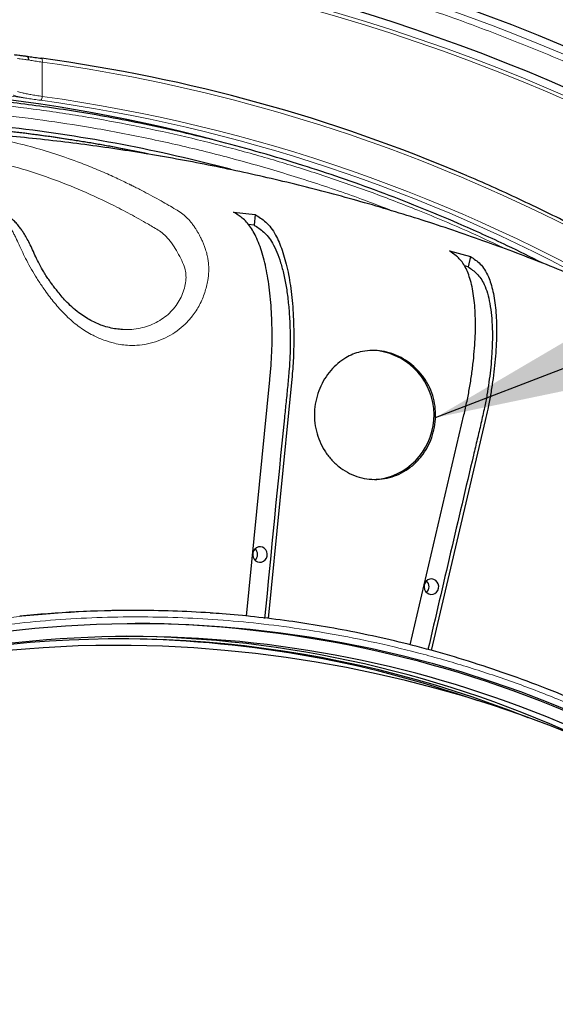
# Model space of a CAD drawing. Units: millimetres. Extents: x 21 to 201, y 9 to 287.
# Drawn here: x 138 to 144, y 118 to 129 of the extents above; entities that cross this region are included whole.
import ezdxf

# ---------------------------------------------------------------- set-up
doc = ezdxf.new("R2010")
doc.units = ezdxf.units.MM
doc.styles.get("Standard").update_dxf_attribs({"font": 'txt', "bigfont": 'bigfont'})
doc.dimstyles.new('SLDDIMSTYLE4', dxfattribs={"dimtxt": 0.18, "dimasz": 2.5, "dimexe": 0, "dimexo": 0.0625, "dimgap": 0, "dimtad": 0, "dimtih": 1, "dimtoh": 1, "dimdec": 0, "dimrnd": 1e-09, "dimzin": 0, "dimdsep": 46, "dimtxsty": 'Standard', "dimsah": 1, "dimcen": 0.09, "dimadec": 0, "dimazin": 0, "dimtfac": 2.5, "dimtdec": 0, "dimtofl": 0, "dimtmove": 0, "dimatfit": 3, "dimfxl": 1, "dimfrac": 2, "dimtolj": 1, "dimtzin": 0, "dimarcsym": 0})

msp = doc.modelspace()

# ---------------------------------------------------------------- linework, layer by layer
at = {"color": 8, "linetype": 'Continuous', "lineweight": 18}
msp.add_line((138.711786, 128.072337), (138.711786, 127.692841), dxfattribs=at)
at = {"color": 7, "linetype": 'Continuous', "lineweight": 25}
for p, q in [((140.829241, 126.413181), (141.069552, 126.386302)), ((141.069552, 126.386302), (141.058046, 126.269802)), ((141.058046, 126.269802), (140.994724, 126.276884)), ((143.22218, 125.982376), (143.456638, 125.920168)), ((143.456638, 125.920168), (143.430007, 125.806505)), ((143.430007, 125.806505), (143.390497, 125.816988)), ((140.973737, 121.939729), (141.232019, 124.554822)), ((141.47233, 124.527943), (141.214049, 121.912851)), ((142.786843, 121.621757), (143.383708, 124.169286)), ((143.618166, 124.107078), (143.021607, 121.560854)), ((139.741833, 122.003648), (139.717403, 122.003648))]:
    msp.add_line(p, q, dxfattribs=at)
at = {"color": 8, "linetype": 'Continuous', "lineweight": 18, "flags": 128}
msp.add_lwpolyline([(138.711786, 128.072337), (138.712492, 128.080723), (138.712595, 128.08878), (138.71209, 128.096191), (138.710997, 128.102665), (138.709359, 128.107947), (138.707241, 128.11183), (138.704725, 128.114162), (138.701911, 128.114851)], dxfattribs=at)
at = {"color": 7, "linetype": 'Continuous', "lineweight": 25, "flags": 128}
for points in [[(141.106187, 122.706724), (141.084739, 122.698108), (141.066441, 122.68341), (141.052775, 122.663822), (141.044849, 122.640929), (141.043304, 122.616588), (141.048266, 122.59277), (141.059333, 122.571403), (141.075608, 122.554221), (141.095772, 122.542614), (141.118193, 122.537522), (141.141053, 122.539359), (141.162502, 122.547976), (141.1808, 122.562674), (141.194466, 122.582262), (141.202392, 122.605154), (141.203937, 122.629496), (141.198975, 122.653314), (141.187908, 122.67468), (141.171633, 122.691863), (141.151468, 122.70347), (141.129048, 122.708561), (141.106187, 122.706724)], [(143.005913, 122.350254), (142.984465, 122.341637), (142.966167, 122.326939), (142.952501, 122.307351), (142.944575, 122.284459), (142.94303, 122.260117), (142.947992, 122.236299), (142.959059, 122.214933), (142.975334, 122.19775), (142.995498, 122.186143), (143.017919, 122.181052), (143.040779, 122.182889), (143.062228, 122.191505), (143.080526, 122.206203), (143.094192, 122.225791), (143.102118, 122.248684), (143.103663, 122.273025), (143.098701, 122.296844), (143.087634, 122.31821), (143.071359, 122.335392), (143.051194, 122.346999), (143.028774, 122.352091), (143.005913, 122.350254)], [(136.944999, 121.531983), (137.279091, 121.605934), (137.614888, 121.670553), (137.952159, 121.725795), (138.290673, 121.771624), (138.630199, 121.808006), (138.970503, 121.834918), (139.311352, 121.852341), (139.652514, 121.860263), (139.993753, 121.858678), (140.334837, 121.847589), (140.67553, 121.827001), (141.015601, 121.79693), (141.354815, 121.757396), (141.692941, 121.708425), (142.029746, 121.650053), (142.365, 121.582318), (142.698473, 121.505267), (143.029936, 121.418953), (143.359163, 121.323436), (143.685927, 121.218779), (144.010005, 121.105056), (144.331174, 120.982344), (144.649215, 120.850727)]]:
    msp.add_lwpolyline(points, dxfattribs=at)
at = {"color": 7, "linetype": 'Continuous', "lineweight": 25}
for centre, radius, start, end in [((135.916094, 107.989363), 22, 57, 163.0098204), ((135.916094, 107.989363), 21.58461, 37.3137389, 82.6862611), ((136.276236, 110.121564), 18.156053, 66.8310447, 82.3222434), ((136.135817, 110.265628), 17.527859, 75.2590315, 95.5511808), ((136.355139, 110.15754), 17.308344, 75.1295978, 83.2896849), ((135.916094, 107.989363), 22, 196.9901796, 57), ((142.333854, 124.165235), 0.718505, 284.9323013, 86.8192979), ((142.373663, 124.086271), 0.632209, 270.0051615, 283.2900943), ((141.007811, 122.623042), 0.089036, 314.1910348, 45.8089652), ((142.907537, 122.266571), 0.089036, 314.1910348, 45.8089652), ((139.717553, 109.622029), 12.381619, 90.0006957, 95.824392), ((139.741792, 109.625859), 12.37779, 86.1609691, 89.9998216), ((139.646087, 109.218369), 12.64276, 43.6966222, 89.5660857), ((139.718217, 109.466521), 12.248683, 57.1892062, 103.1809067), ((139.571634, 109.536553), 12.152198, 68.1519114, 100.8523886), ((139.506353, 109.517781), 12.171597, 70.6449882, 89.8345162), ((139.558227, 109.471389), 12.246625, 64.7053807, 89.5981785), ((139.526291, 109.440026), 12.177499, 89.1986426, 118.4878132), ((139.487761, 107.989363), 13.628571, 270.8780305, 89.1219695)]:
    msp.add_arc(centre, radius, start, end, dxfattribs=at)
at = {"color": 8, "linetype": 'Continuous', "lineweight": 18}
for centre, radius, start, end in [((135.916094, 107.989363), 21.916443, 37.2980751, 82.7019249), ((135.916094, 107.989363), 21.499828, 57, 162.6021061), ((135.916094, 107.989363), 21.461374, 57, 162.5699352), ((136.198179, 109.79097), 18.453363, 49.0952775, 82.1711735), ((136.330459, 110.287842), 17.5258, 82.8047203, 88.1135134), ((138.661165, 127.690199), 0.05069, 308.1932092, 2.9883982), ((136.254806, 109.981015), 17.836707, 61.060473, 82.1449333), ((136.261635, 109.95881), 17.902489, 59.5414651, 82.1337593), ((135.916094, 107.989363), 21.499828, 197.3978939, 57), ((135.916094, 107.989363), 21.461374, 197.4300648, 57), ((139.743393, 109.595909), 12.407739, 90.0072168, 103.2880529)]:
    msp.add_arc(centre, radius, start, end, dxfattribs=at)
for points, knots in [([(138.691095, 129.657415), (138.915878, 129.626574), (139.365325, 129.564909), (140.035469, 129.445828), (140.704715, 129.306806), (141.372501, 129.145716), (142.038111, 128.962824), (142.699671, 128.758286), (143.338293, 128.538456), (143.953873, 128.305278), (144.545401, 128.061156), (145.130544, 127.799369), (145.708689, 127.520076), (146.27888, 127.223604), (146.857162, 126.900959), (147.441986, 126.550708), (148.031605, 126.171336), (148.607916, 125.773784), (149.17029, 125.358713), (149.718174, 124.926623), (150.250545, 124.478433), (150.752437, 124.027909), (151.224841, 123.577244), (151.669177, 123.127981), (152.098353, 122.668362), (152.511847, 122.198775), (152.911566, 121.719768), (153.166281, 121.391029), (153.293677, 121.226611)], [0, 0, 0, 0, 0.039318115, 0.078615625, 0.117930714, 0.157764225, 0.197645692, 0.23754139, 0.277751728, 0.314676738, 0.35160684, 0.388638699, 0.425756431, 0.46286616, 0.500000043, 0.540503987, 0.580986229, 0.621488521, 0.661820363, 0.702100631, 0.742395528, 0.782406173, 0.818965567, 0.855529932, 0.891900191, 0.927931614, 0.963955078, 1, 1, 1, 1]), ([(138.55792, 128.096786), (138.544203, 128.098707), (138.516488, 128.102587), (138.481633, 128.107376), (138.452361, 128.11136), (138.441709, 128.112839), (138.436306, 128.113589)], [0, 0, 0, 0, 0.226836968, 0.458317169, 0.725270349, 1, 1, 1, 1]), ([(138.711786, 128.072337), (138.689759, 128.075641), (138.645069, 128.082344), (138.594422, 128.09051), (138.567167, 128.095196), (138.55792, 128.096786)], [0, 0, 0, 0, 0.391063252, 0.793399182, 1, 1, 1, 1]), ([(138.436306, 127.74932), (138.437005, 127.748961), (138.442128, 127.746333), (138.457248, 127.74093), (138.489354, 127.732509), (138.532359, 127.723263), (138.58464, 127.713425), (138.644626, 127.703178), (138.689399, 127.696287), (138.711786, 127.692841)], [0, 0, 0, 0, 0.02560794, 0.187690271, 0.349778322, 0.512320413, 0.674866975, 0.83743294, 1, 1, 1, 1]), ([(143.865336, 125.997047), (143.731594, 126.060322), (143.404238, 126.215197), (142.90336, 126.424472), (142.366282, 126.631338), (141.854154, 126.810121), (141.338704, 126.972714), (140.821698, 127.118566), (140.303734, 127.247875), (139.783902, 127.361016), (139.244239, 127.461425), (138.684959, 127.547189), (138.106362, 127.616226), (137.530182, 127.665506), (136.957644, 127.69549), (136.389338, 127.706653), (135.825665, 127.699318), (135.283209, 127.674772), (134.762407, 127.635286), (134.26164, 127.582636), (133.767798, 127.516375), (133.281295, 127.436773), (132.79996, 127.3451), (132.481201, 127.2726), (132.32178, 127.236341)], [0, 0, 0, 0, 0.037205118, 0.091065825, 0.13674477, 0.182396663, 0.228060199, 0.273397937, 0.318348433, 0.363291635, 0.408264459, 0.457601929, 0.506914349, 0.556250485, 0.604524151, 0.652616231, 0.700724856, 0.747807256, 0.790621075, 0.833440562, 0.875714604, 0.917140972, 0.958559809, 1, 1, 1, 1]), ([(138.525592, 127.675628), (138.51173, 127.678061), (138.483774, 127.682967), (138.445996, 127.690561), (138.413254, 127.698329), (138.396747, 127.70372), (138.391073, 127.706376), (138.390308, 127.706734)], [0, 0, 0, 0, 0.204938003, 0.413293698, 0.681231216, 0.957022575, 1, 1, 1, 1]), ([(138.692508, 127.65036), (138.668291, 127.653748), (138.619153, 127.660624), (138.564362, 127.669108), (138.535056, 127.674036), (138.525592, 127.675628)], [0, 0, 0, 0, 0.396834191, 0.805205655, 1, 1, 1, 1]), ([(132.343763, 127.130816), (132.516734, 127.170024), (132.8626, 127.248423), (133.38519, 127.345808), (133.91516, 127.429083), (134.45316, 127.496304), (134.998705, 127.547119), (135.550269, 127.580889), (136.092299, 127.596718), (136.624235, 127.59568), (137.143428, 127.57912), (137.666379, 127.546704), (138.192585, 127.498005), (138.719795, 127.432863), (139.273069, 127.347235), (139.851462, 127.238127), (140.453755, 127.102186), (141.054674, 126.944301), (141.653073, 126.763166), (142.17207, 126.588903), (142.48737, 126.466636), (142.606891, 126.420288)], [0, 0, 0, 0, 0.05089578, 0.101769165, 0.152662375, 0.205062876, 0.257649051, 0.310252549, 0.364046465, 0.413684258, 0.463328802, 0.513521739, 0.564428999, 0.615326027, 0.666255113, 0.725319871, 0.784354612, 0.843425339, 0.903423778, 0.963390656, 1, 1, 1, 1]), ([(140.018874, 127.03184), (139.867751, 127.063909), (139.530249, 127.135526), (139.006918, 127.223618), (138.450551, 127.300857), (137.896741, 127.358642), (137.341565, 127.399846), (136.970721, 127.412059), (136.785212, 127.418168)], [0, 0, 0, 0, 0.141872574, 0.31684386, 0.487708126, 0.658416355, 0.829127374, 1, 1, 1, 1]), ([(136.803484, 127.412399), (136.988577, 127.406109), (137.358593, 127.393535), (137.912517, 127.35186), (138.465101, 127.293765), (139.020132, 127.21595), (139.492073, 127.137041), (139.778875, 127.076353), (139.879721, 127.055014)], [0, 0, 0, 0, 0.179297363, 0.3584316485, 0.5375688689, 0.7168750283, 0.9004476263, 1, 1, 1, 1]), ([(138.261668, 127.21371), (138.356582, 127.192444), (138.544897, 127.150251), (138.824453, 127.067847), (139.068453, 126.983495), (139.277859, 126.901408), (139.446805, 126.829207), (139.578499, 126.768541), (139.654484, 126.731846), (139.682489, 126.718107), (139.691183, 126.713826), (139.699872, 126.709532), (139.708555, 126.705226), (139.717231, 126.700908), (139.759416, 126.679838), (139.832324, 126.642543), (139.933122, 126.588781), (140.025749, 126.537605), (140.110435, 126.489074), (140.186013, 126.446079), (140.252229, 126.404789), (140.30825, 126.358945), (140.350998, 126.311929), (140.382873, 126.270069), (140.405216, 126.237281), (140.421057, 126.211954), (140.430247, 126.196524), (140.434007, 126.190088), (140.435608, 126.187326), (140.436302, 126.186125), (140.436605, 126.185599), (140.436738, 126.185369), (140.436802, 126.185258), (140.442333, 126.175658), (140.451769, 126.158689), (140.463451, 126.136369), (140.470753, 126.121828), (140.477604, 126.107853), (140.487781, 126.085962), (140.502142, 126.052352), (140.518674, 126.007674), (140.533455, 125.958484), (140.545247, 125.905931), (140.555009, 125.839764), (140.55783, 125.75758), (140.548629, 125.668267), (140.53205, 125.589239), (140.512209, 125.521325), (140.486595, 125.453168), (140.455108, 125.38585), (140.417438, 125.320734), (140.366481, 125.248056), (140.297997, 125.171255), (140.207388, 125.095427), (140.105785, 125.033896), (139.995507, 124.985158), (139.878949, 124.951514), (139.771286, 124.93705), (139.676147, 124.936198), (139.593637, 124.943778), (139.49826, 124.961901), (139.390413, 124.994982), (139.286443, 125.040843), (139.198621, 125.089642), (139.126765, 125.137474), (139.058805, 125.190337), (138.994185, 125.247845), (138.932432, 125.309788), (138.874405, 125.3745), (138.819712, 125.441089), (138.76812, 125.508827), (138.710725, 125.589071), (138.650072, 125.68008), (138.589788, 125.779844), (138.537688, 125.876134), (138.493387, 125.967716), (138.454415, 126.052977), (138.423555, 126.11976), (138.397837, 126.170756), (138.377125, 126.20859), (138.35696, 126.242467), (138.338435, 126.271151), (138.32033, 126.296723), (138.306542, 126.314529), (138.296156, 126.3271), (138.290252, 126.334032), (138.284106, 126.341019), (138.277715, 126.348039), (138.271078, 126.355068), (138.26147, 126.364857), (138.247297, 126.378372), (138.226947, 126.395979), (138.188091, 126.42609), (138.133154, 126.461172), (138.067726, 126.50275), (138.006416, 126.541056), (137.947768, 126.576866), (137.887584, 126.612708), (137.825845, 126.648537), (137.698013, 126.720738), (137.502542, 126.823331), (137.237709, 126.945381), (136.967135, 127.052104), (136.690996, 127.144132), (136.504799, 127.190383), (136.410889, 127.21371)], [0, 0, 0, 0, 0.047829608, 0.094897202, 0.141193837, 0.171323584, 0.201111836, 0.227041486, 0.238365991, 0.239845127, 0.241323374, 0.242800731, 0.244277199, 0.245752777, 0.247227465, 0.265802666, 0.282989942, 0.29879036, 0.313237898, 0.326405052, 0.337483127, 0.347294462, 0.355843814, 0.360811898, 0.365249965, 0.368719771, 0.370117676, 0.370707841, 0.370962692, 0.371073893, 0.371122641, 0.371144055, 0.371153471, 0.371160866, 0.374452735, 0.376863832, 0.378384781, 0.379038993, 0.381211631, 0.385079369, 0.388955948, 0.393850643, 0.398403912, 0.402615843, 0.410500992, 0.41833879, 0.423631608, 0.428866625, 0.434057703, 0.439462103, 0.444701532, 0.449805836, 0.457768405, 0.465525242, 0.473381317, 0.481244131, 0.48917253, 0.496949732, 0.502158264, 0.507390076, 0.512700414, 0.520472627, 0.528418438, 0.533624019, 0.538826791, 0.544070478, 0.549154887, 0.554388572, 0.559815299, 0.564877154, 0.570119597, 0.575561851, 0.583445456, 0.59126642, 0.599166463, 0.607015527, 0.614889498, 0.622768389, 0.627160326, 0.631531428, 0.635902456, 0.639746378, 0.642965638, 0.646802657, 0.64791023, 0.649060572, 0.650253801, 0.651490046, 0.652769457, 0.654092196, 0.657029804, 0.660893194, 0.665687327, 0.679072796, 0.691917166, 0.702674377, 0.713700739, 0.72500832, 0.736597206, 0.748467434, 0.79693084, 0.846325463, 0.896642229, 0.947870894, 1, 1, 1, 1]), ([(138.045965, 127.000281), (138.164683, 126.973178), (138.402066, 126.918984), (138.75708, 126.806117), (139.111052, 126.67022), (139.41203, 126.53269), (139.660448, 126.405295), (139.81189, 126.321347), (139.918265, 126.259942), (139.979824, 126.224598), (140.041059, 126.184222), (140.101179, 126.128525), (140.15793, 126.05515), (140.209791, 125.96577), (140.256947, 125.879489), (140.289325, 125.799923), (140.30501, 125.724831), (140.304319, 125.650604), (140.288684, 125.571658), (140.260147, 125.491262), (140.220694, 125.414287), (140.169285, 125.343129), (140.106449, 125.279408), (140.033992, 125.224394), (139.953458, 125.179397), (139.866758, 125.14498), (139.775239, 125.12247), (139.685421, 125.11099), (139.626192, 125.112952), (139.598947, 125.113855)], [0, 0, 0, 0, 0.127546297, 0.255037044, 0.382563608, 0.510137313, 0.581590856, 0.653028186, 0.675472822, 0.697912535, 0.720332028, 0.742817245, 0.765609169, 0.78720578, 0.807739018, 0.827183546, 0.841047937, 0.854965901, 0.869094904, 0.883191667, 0.896957522, 0.910290569, 0.923445604, 0.936637587, 0.949723976, 0.96279294, 0.975893705, 0.988911473, 1, 1, 1, 1]), ([(136.930471, 121.601718), (137.074025, 121.634038), (137.361071, 121.698662), (137.796837, 121.776299), (138.239479, 121.840037), (138.6889, 121.887812), (139.145843, 121.919442), (139.599117, 121.933862), (140.048184, 121.931646), (140.492755, 121.913468), (140.940211, 121.878923), (141.390025, 121.827541), (141.862365, 121.755913), (142.355667, 121.661036), (142.869968, 121.539245), (143.381849, 121.3948), (143.890517, 121.227509), (144.395397, 121.037123), (144.894302, 120.824204), (145.386765, 120.588514), (145.870473, 120.331018), (146.344683, 120.051962), (146.807987, 119.751986), (147.259255, 119.431918), (147.697338, 119.092483), (148.12105, 118.734774), (148.529897, 118.359431), (148.922056, 117.968209), (149.297648, 117.561798), (149.654787, 117.141639), (149.986098, 116.721592), (150.189489, 116.435187), (150.286415, 116.2987)], [0, 0, 0, 0, 0.0292024819, 0.0583925014, 0.0879166239, 0.1180952238, 0.1482705853, 0.1790407098, 0.2083355842, 0.2376368882, 0.2675762464, 0.2976134882, 0.3276635866, 0.3625219464, 0.3973633098, 0.4325056746, 0.467898738, 0.5033034811, 0.5390897973, 0.5748578872, 0.6107491637, 0.6467100734, 0.6826833344, 0.7186611973, 0.7546205724, 0.7905118325, 0.8262814489, 0.8620631877, 0.89747246, 0.9328640129, 0.9680063308, 1, 1, 1, 1]), ([(142.602055, 94.377007), (142.458501, 94.344688), (142.171455, 94.280063), (141.735689, 94.202426), (141.293048, 94.138688), (140.843626, 94.090914), (140.386683, 94.059284), (139.93341, 94.044863), (139.484342, 94.047079), (139.039771, 94.065257), (138.592315, 94.099802), (138.142502, 94.151184), (137.670161, 94.222813), (137.176859, 94.317689), (136.662558, 94.43948), (136.150677, 94.583925), (135.642009, 94.751216), (135.137129, 94.941602), (134.638224, 95.154522), (134.145761, 95.390212), (133.662053, 95.647707), (133.187843, 95.926764), (132.724539, 96.22674), (132.273272, 96.546807), (131.835189, 96.886242), (131.411474, 97.24395), (131.002634, 97.619298), (130.610452, 98.010502), (130.234946, 98.416981), (129.877488, 98.836886), (129.538148, 99.269542), (129.217079, 99.714086), (128.922519, 100.157722), (128.652334, 100.599631), (128.405912, 101.036989), (128.176604, 101.479886), (127.964207, 101.927529), (127.769347, 102.37758), (127.594668, 102.821729), (127.438904, 103.258827), (127.301288, 103.686819), (127.178075, 104.114561), (127.06891, 104.541485), (126.97075, 104.97977), (126.884378, 105.429973), (126.810605, 105.893513), (126.750934, 106.364609), (126.70598, 106.842854), (126.676274, 107.329126), (126.662719, 107.811489), (126.664802, 108.289377), (126.681884, 108.762479), (126.714345, 109.238652), (126.762629, 109.717334), (126.829938, 110.219988), (126.919093, 110.744949), (127.033539, 111.292257), (127.169272, 111.836989), (127.326475, 112.378302), (127.505379, 112.915584), (127.705458, 113.446507), (127.926934, 113.970576), (128.168901, 114.485327), (128.431128, 114.989971), (128.713013, 115.483009), (129.013778, 115.963238), (129.332743, 116.429436), (129.668878, 116.880343), (130.02159, 117.315421), (130.389201, 117.732773), (130.771167, 118.132378), (131.165749, 118.512778), (131.572312, 118.873895), (131.990047, 119.21557), (132.406928, 119.529035), (132.822187, 119.816559), (133.233169, 120.078796), (133.649356, 120.322821), (134.070003, 120.548849), (134.492912, 120.756213), (134.910275, 120.942107), (135.321016, 121.107852), (135.72318, 121.254356), (136.125165, 121.385265), (136.526182, 121.502208), (136.795691, 121.568544), (136.930471, 121.601718)], [0, 0, 0, 0, 0.010694008, 0.021383453, 0.032195247, 0.043246712, 0.054296991, 0.065565073, 0.076292916, 0.087023113, 0.097986967, 0.108986666, 0.119991074, 0.132756276, 0.145515254, 0.15838446, 0.171345472, 0.184310761, 0.197415783, 0.210514131, 0.223657589, 0.236826548, 0.250000029, 0.263175196, 0.276343593, 0.289487045, 0.302585952, 0.315689297, 0.328656245, 0.341616704, 0.354485892, 0.367245415, 0.380008985, 0.391681529, 0.403347816, 0.414929112, 0.426308987, 0.437687661, 0.448861856, 0.459280178, 0.469700581, 0.479839305, 0.489917947, 0.500000001, 0.510694414, 0.521383781, 0.532195247, 0.543246712, 0.554296991, 0.565565073, 0.576292916, 0.587023113, 0.597986967, 0.608986666, 0.619991074, 0.632756276, 0.645515254, 0.65838446, 0.671345472, 0.684310761, 0.697415783, 0.710514131, 0.723657589, 0.736826548, 0.750000029, 0.763175196, 0.776343593, 0.789487045, 0.802585952, 0.815689297, 0.828656245, 0.841616704, 0.854485892, 0.867245415, 0.880008985, 0.891681529, 0.903347816, 0.914929112, 0.926308987, 0.937687661, 0.948861856, 0.959280178, 0.969700581, 0.979838944, 0.989917552, 1, 1, 1, 1])]:
    msp.add_open_spline(points, degree=3, knots=knots, dxfattribs=at)
at = {"color": 7, "linetype": 'Continuous', "lineweight": 25}
for points, knots in [([(138.398837, 128.156183), (138.404609, 128.155455), (138.41632, 128.153977), (138.448319, 128.150019), (138.487193, 128.145164), (138.517869, 128.141261), (138.533364, 128.139289)], [0, 0, 0, 0, 0.26650619, 0.540776823, 0.768047031, 1, 1, 1, 1]), ([(138.530353, 128.139654), (138.541167, 128.137962), (138.571213, 128.133258), (138.627694, 128.124975), (138.676939, 128.118257), (138.701911, 128.114851)], [0, 0, 0, 0, 0.2170182974, 0.6029450303, 1, 1, 1, 1]), ([(138.533364, 128.139289), (138.536643, 128.138437), (138.543201, 128.136734), (138.551144, 128.128389), (138.556514, 128.116839), (138.558056, 128.106616), (138.558097, 128.099871), (138.557981, 128.097857), (138.55792, 128.096786)], [0, 0, 0, 0, 0.226145534, 0.452290853, 0.678442476, 0.904608184, 0.949281467, 1, 1, 1, 1]), ([(144.251139, 125.849447), (144.122385, 125.913964), (143.815096, 126.067943), (143.35868, 126.272811), (142.885551, 126.470882), (142.450984, 126.639004), (142.021613, 126.79254), (141.584159, 126.93658), (141.141021, 127.069796), (140.693862, 127.191263), (140.263462, 127.296386), (139.850382, 127.386576), (139.457288, 127.462779), (139.084392, 127.526521), (138.731829, 127.579231), (138.397464, 127.622468), (138.079581, 127.657535), (137.778627, 127.685327), (137.495012, 127.70669), (137.231108, 127.722449), (136.986002, 127.733352), (136.788835, 127.739891), (136.672384, 127.742079), (136.632014, 127.742838)], [0, 0, 0, 0, 0.054158664, 0.129256404, 0.188465265, 0.247644572, 0.305211582, 0.360837234, 0.421901058, 0.480440275, 0.536454852, 0.58994476, 0.64090997, 0.688507617, 0.733669875, 0.776396721, 0.816688136, 0.855291294, 0.891358564, 0.924889929, 0.955885371, 0.984706472, 1, 1, 1, 1]), ([(149.776465, 122.632808), (149.746422, 122.657557), (149.65036, 122.736692), (149.495113, 122.859528), (149.331469, 122.986406), (149.208244, 123.079809), (149.125483, 123.141694), (149.06972, 123.182999), (149.033544, 123.209633), (149.011545, 123.22577), (148.997465, 123.236076), (148.98985, 123.241644), (148.975997, 123.251768), (148.951233, 123.269836), (148.913502, 123.297266), (148.869427, 123.329169), (148.818306, 123.365977), (148.759236, 123.408237), (148.691288, 123.456484), (148.613593, 123.511166), (148.524367, 123.573316), (148.365795, 123.682462), (148.139603, 123.834397), (147.847845, 124.023363), (147.552744, 124.207575), (147.254082, 124.387154), (146.951949, 124.562028), (146.646439, 124.732124), (146.337645, 124.897374), (146.025661, 125.057711), (145.710583, 125.21307), (145.392508, 125.363388), (145.071535, 125.508604), (144.747762, 125.64866), (144.421291, 125.7835), (144.092221, 125.91307), (143.760656, 126.037317), (143.426699, 126.156191), (143.090453, 126.269645), (142.752023, 126.377633), (142.411514, 126.480112), (142.069033, 126.577041), (141.724687, 126.668379), (141.378582, 126.754091), (141.030828, 126.834141), (140.681533, 126.908497), (140.330806, 126.977127), (139.978757, 127.040004), (139.625496, 127.097101), (139.271133, 127.148395), (138.915779, 127.19386), (138.559546, 127.233489), (138.202545, 127.267218), (137.844891, 127.295201), (137.486679, 127.316797), (137.220457, 127.329817), (137.073621, 127.333777), (137.046401, 127.334512)], [0, 0, 0, 0, 0.008254933, 0.02639508, 0.041882762, 0.051947226, 0.058885882, 0.063486801, 0.066406922, 0.068180788, 0.069236606, 0.070063051, 0.070881188, 0.074742562, 0.078854589, 0.083358251, 0.088334658, 0.09386974, 0.100053282, 0.106979478, 0.11470855, 0.123509909, 0.148531525, 0.17353016, 0.198584817, 0.223693357, 0.248854053, 0.274065192, 0.299325085, 0.324632059, 0.349984463, 0.375380664, 0.400819051, 0.426298027, 0.451816019, 0.477371467, 0.502962831, 0.528588588, 0.55424723, 0.579937267, 0.605657222, 0.631405635, 0.657181058, 0.682982058, 0.708807215, 0.734655121, 0.760524379, 0.786413606, 0.812321426, 0.838246477, 0.864187403, 0.890142861, 0.916111512, 0.94209203, 0.968083093, 0.994083387, 1, 1, 1, 1]), ([(139.600106, 125.113029), (139.577089, 125.114784), (139.529758, 125.118391), (139.454775, 125.132787), (139.381939, 125.154029), (139.312589, 125.181386), (139.247987, 125.212892), (139.182457, 125.251624), (139.111423, 125.301583), (139.040556, 125.36086), (138.974929, 125.425402), (138.921442, 125.484735), (138.878359, 125.536842), (138.844443, 125.580347), (138.815849, 125.618648), (138.78819, 125.657369), (138.757975, 125.702028), (138.719073, 125.763631), (138.678059, 125.8368), (138.638987, 125.917556), (138.604395, 125.993962), (138.571553, 126.064831), (138.538742, 126.127486), (138.510151, 126.175237), (138.483404, 126.215373), (138.454991, 126.253768), (138.421638, 126.293035), (138.388422, 126.326264), (138.359815, 126.351273), (138.335938, 126.370299), (138.307871, 126.391089), (138.274062, 126.413783), (138.231594, 126.440828), (138.186907, 126.469247), (138.139814, 126.498779), (138.091248, 126.528749), (138.041372, 126.558961), (137.991633, 126.588469), (137.943421, 126.616485), (137.886462, 126.648936), (137.821609, 126.684923), (137.74878, 126.724042), (137.678051, 126.760828), (137.608325, 126.795925), (137.538546, 126.829898), (137.466791, 126.863646), (137.391238, 126.897878), (137.323373, 126.92738), (137.264849, 126.951943), (137.219417, 126.970506), (137.178259, 126.986894), (137.146876, 126.999112), (137.124126, 127.007829), (137.108626, 127.013707), (137.095327, 127.018706), (137.081641, 127.023812), (137.063587, 127.030488), (137.038286, 127.039719), (137.004951, 127.05165), (136.964184, 127.065889), (136.915975, 127.082229), (136.860315, 127.100422), (136.797191, 127.120183), (136.726591, 127.141196), (136.648499, 127.163067), (136.562903, 127.185548), (136.50331, 127.19963), (136.472267, 127.206966)], [0, 0, 0, 0, 0.0100083711, 0.0205809257, 0.0318147821, 0.0407925087, 0.0501488198, 0.0598733535, 0.0700803188, 0.0832158426, 0.0948621344, 0.1051306856, 0.1140139443, 0.1213474416, 0.127079861, 0.1333887061, 0.1410047127, 0.1499675855, 0.1655383933, 0.1810845659, 0.1964030563, 0.2113469183, 0.2249574278, 0.2365772127, 0.2444590679, 0.2541492492, 0.2658142482, 0.2769212363, 0.2853430609, 0.2921131866, 0.2991781713, 0.3130459791, 0.3284974991, 0.3458969091, 0.3631765615, 0.3821054416, 0.4018772916, 0.4210624664, 0.4396312252, 0.4575856246, 0.4867738707, 0.5143052504, 0.5412291792, 0.5677759638, 0.5939451338, 0.6206732698, 0.649357391, 0.6800097892, 0.6980343982, 0.7161083005, 0.7318448921, 0.7449787479, 0.751902554, 0.7577984575, 0.7626664666, 0.7670860528, 0.7734428067, 0.7833314731, 0.796055439, 0.8116149203, 0.8300103003, 0.851242202, 0.8753115736, 0.9022197873, 0.9319687509, 0.9645610327, 1, 1, 1, 1]), ([(148.505536, 123.586131), (148.489213, 123.600763), (148.389788, 123.689891), (148.203783, 123.849068), (147.947426, 124.063338), (147.687354, 124.272508), (147.424041, 124.477024), (147.157459, 124.67669), (146.887713, 124.871484), (146.614875, 125.06134), (146.339027, 125.246204), (146.060248, 125.426023), (145.778621, 125.600743), (145.494227, 125.770313), (145.207151, 125.934685), (144.917474, 126.093807), (144.625288, 126.247647), (144.330655, 126.396102), (144.033744, 126.539348), (143.734337, 126.676527), (143.530224, 126.767567), (143.42537, 126.811315), (143.421679, 126.812856)], [0, 0, 0, 0, 0.0107730852, 0.0656205757, 0.1204678779, 0.1753149899, 0.2301619105, 0.2850086385, 0.3398551731, 0.3947015137, 0.4495476601, 0.5043936123, 0.5592393707, 0.614084936, 0.6689303094, 0.7237754922, 0.7786204862, 0.8334652935, 0.8883099167, 0.9431543585, 0.9979986223, 1, 1, 1, 1]), ([(141.232019, 124.554822), (141.236964, 124.606029), (141.246844, 124.708339), (141.255891, 124.862786), (141.258397, 125.015372), (141.257377, 125.165346), (141.251909, 125.309703), (141.241835, 125.448602), (141.22705, 125.582449), (141.207717, 125.708884), (141.184226, 125.825899), (141.156659, 125.934096), (141.124804, 126.033432), (141.089145, 126.122124), (141.050315, 126.198777), (141.008331, 126.264005), (140.962735, 126.316471), (140.902926, 126.367112), (140.857721, 126.395375), (140.829241, 126.413181)], [0, 0, 0, 0, 0.05560379, 0.111094849, 0.168453725, 0.225819118, 0.281406393, 0.336993652, 0.394195843, 0.451398033, 0.506985421, 0.562572809, 0.619775282, 0.676977755, 0.732569617, 0.788159151, 0.845345315, 0.902564564, 1, 1, 1, 1]), ([(141.069552, 126.386302), (141.089633, 126.373656), (141.129782, 126.348369), (141.189298, 126.30389), (141.24582, 126.241952), (141.294518, 126.165924), (141.335578, 126.081238), (141.3703, 125.991813), (141.401537, 125.891026), (141.428712, 125.780433), (141.451425, 125.662009), (141.469886, 125.53574), (141.483979, 125.401015), (141.49346, 125.260035), (141.498046, 125.115017), (141.498355, 124.966245), (141.495145, 124.813569), (141.486146, 124.666062), (141.476609, 124.570713), (141.47233, 124.527943)], [0, 0, 0, 0, 0.068767825, 0.137496407, 0.207444303, 0.277380948, 0.332920278, 0.38846034, 0.445615012, 0.502769686, 0.558307405, 0.613845124, 0.670993282, 0.728141441, 0.783700472, 0.839277039, 0.896459167, 0.953555558, 1, 1, 1, 1]), ([(141.058046, 126.269802), (141.076093, 126.258002), (141.112228, 126.234377), (141.16528, 126.192679), (141.216179, 126.140344), (141.265447, 126.068335), (141.31131, 125.972595), (141.353427, 125.855459), (141.389059, 125.72153), (141.41755, 125.572198), (141.438845, 125.409921), (141.451295, 125.250775), (141.457378, 125.100112), (141.45898, 124.960687), (141.456027, 124.817927), (141.446578, 124.661514), (141.431001, 124.493225), (141.412627, 124.313724), (141.324979, 123.453591), (141.247056, 122.653291), (141.174961, 121.912851)], [0, 0, 0, 0, 0.032956306, 0.0659856284, 0.0988881912, 0.1316711365, 0.1691126711, 0.2066736032, 0.2441151422, 0.2815566425, 0.319117534, 0.3565590391, 0.3846505979, 0.4128490715, 0.4409875056, 0.4689968479, 0.503521519, 0.5380706969, 0.5726210839, 1, 1, 1, 1]), ([(143.383708, 124.169286), (143.395301, 124.219246), (143.418463, 124.319064), (143.44756, 124.469748), (143.469875, 124.618618), (143.488324, 124.764938), (143.501596, 124.905779), (143.509554, 125.041294), (143.512145, 125.17188), (143.509226, 125.295235), (143.500925, 125.4094), (143.487404, 125.514961), (143.468445, 125.611877), (143.4443, 125.69841), (143.415421, 125.773195), (143.381905, 125.836834), (143.343119, 125.888022), (143.289885, 125.93743), (143.248349, 125.965004), (143.22218, 125.982376)], [0, 0, 0, 0, 0.05560379, 0.111094849, 0.168453725, 0.225819118, 0.281406393, 0.336993652, 0.394195843, 0.451398033, 0.506985421, 0.562572809, 0.619775282, 0.676977755, 0.732569617, 0.788159151, 0.845345315, 0.902564564, 1, 1, 1, 1]), ([(143.456638, 125.920168), (143.475076, 125.907829), (143.511943, 125.883159), (143.565685, 125.839763), (143.614166, 125.779334), (143.652994, 125.705158), (143.683061, 125.622535), (143.706174, 125.535288), (143.724326, 125.436956), (143.737144, 125.329057), (143.744484, 125.213518), (143.746553, 125.090325), (143.743156, 124.958882), (143.734335, 124.821336), (143.720095, 124.67985), (143.70109, 124.534702), (143.678061, 124.385745), (143.649912, 124.241832), (143.627997, 124.148806), (143.618166, 124.107078)], [0, 0, 0, 0, 0.068767825, 0.137496407, 0.207444303, 0.277380948, 0.332920278, 0.38846034, 0.445615012, 0.502769686, 0.558307405, 0.613845124, 0.670993282, 0.728141441, 0.783700472, 0.839277039, 0.896459167, 0.953555558, 1, 1, 1, 1]), ([(143.430007, 125.806505), (143.446523, 125.794993), (143.479591, 125.771944), (143.52723, 125.731261), (143.571334, 125.680201), (143.611254, 125.609946), (143.644689, 125.516538), (143.6716, 125.402256), (143.689845, 125.271589), (143.69895, 125.125894), (143.699178, 124.967571), (143.690968, 124.812302), (143.677492, 124.665309), (143.660994, 124.52928), (143.639508, 124.389998), (143.609754, 124.237395), (143.57233, 124.073205), (143.530654, 123.898077), (143.332584, 123.064123), (143.151984, 122.288546), (142.984983, 121.57137)], [0, 0, 0, 0, 0.033058546, 0.066190334, 0.09919497, 0.132079617, 0.169637306, 0.207314763, 0.244872456, 0.28243011, 0.320107526, 0.357665185, 0.385843892, 0.414129845, 0.442355573, 0.470451808, 0.505083584, 0.539739943, 0.574397515, 1, 1, 1, 1]), ([(142.23447, 124.865701), (142.269386, 124.87229), (142.339214, 124.885465), (142.448253, 124.881413), (142.556855, 124.859137), (142.662186, 124.818447), (142.760873, 124.760433), (142.851223, 124.686757), (142.930117, 124.59834), (142.995094, 124.496799), (143.040846, 124.384565), (143.066159, 124.267288), (143.071953, 124.149113), (143.060185, 124.031832), (143.029654, 123.916882), (142.981192, 123.807521), (142.915839, 123.708612), (142.836093, 123.622485), (142.743659, 123.552172), (142.641619, 123.498991), (142.532525, 123.465202), (142.419695, 123.450962), (142.306241, 123.457506), (142.195343, 123.483813), (142.09032, 123.529952), (141.993855, 123.593839), (141.909104, 123.674372), (141.837949, 123.768637), (141.783024, 123.874484), (141.745201, 123.9885), (141.726295, 124.107726), (141.726068, 124.228639), (141.745315, 124.347804), (141.782707, 124.462004), (141.837992, 124.567694), (141.906936, 124.661569), (141.985882, 124.740522), (142.068039, 124.799293), (142.15139, 124.841497), (142.206777, 124.857633), (142.23447, 124.865701)], [0, 0, 0, 0, 0.026065092, 0.052126846, 0.078202652, 0.10428016, 0.13021474, 0.15615325, 0.182802427, 0.209446134, 0.236504176, 0.263572551, 0.28940669, 0.315240831, 0.342046727, 0.368852623, 0.395658621, 0.42246462, 0.449270618, 0.476076617, 0.502882615, 0.529688613, 0.556494612, 0.58330061, 0.610106608, 0.636912607, 0.663718605, 0.690524604, 0.717330602, 0.7441366, 0.770942599, 0.797748597, 0.824554595, 0.851360594, 0.878182673, 0.904993854, 0.931213108, 0.957443378, 0.978722547, 1, 1, 1, 1]), ([(150.901405, 115.431086), (150.86429, 115.495426), (150.731951, 115.724843), (150.483974, 116.106755), (150.15761, 116.576657), (149.809993, 117.033259), (149.442994, 117.476536), (149.078184, 117.88117), (148.719464, 118.249275), (148.370132, 118.58306), (148.008224, 118.904777), (147.634059, 119.21383), (147.247983, 119.509632), (146.850369, 119.791603), (146.441613, 120.05917), (146.02214, 120.311774), (145.592398, 120.548865), (145.152862, 120.769907), (144.704034, 120.974376), (144.255643, 121.157994), (143.814533, 121.319409), (143.387741, 121.458287), (142.972815, 121.577435), (142.570613, 121.678385), (142.181887, 121.762665), (141.807281, 121.831687), (141.436217, 121.888833), (141.070106, 121.933359), (140.780199, 121.961809), (140.616325, 121.971814), (140.5726, 121.974483)], [0, 0, 0, 0, 0.017053616, 0.060807977, 0.104801895, 0.149035382, 0.193508449, 0.238221108, 0.275665552, 0.313276405, 0.351053674, 0.388997363, 0.427107479, 0.465384027, 0.503827012, 0.542436439, 0.581212313, 0.620154636, 0.659263415, 0.69853789, 0.735610418, 0.771354401, 0.805769886, 0.838856903, 0.870615462, 0.901045552, 0.930147141, 0.960624229, 0.989493708, 1, 1, 1, 1])]:
    msp.add_open_spline(points, degree=3, knots=knots, dxfattribs=at)

# ---------------------------------------------------------------- leaders
at = {"color": 7, "linetype": 'Continuous', "lineweight": 18}
msp.add_leader([(143.068751, 124.137955), (153.596386, 128.196185)], dimstyle='SLDDIMSTYLE4', dxfattribs=at)

doc.saveas('drawing.dxf')
